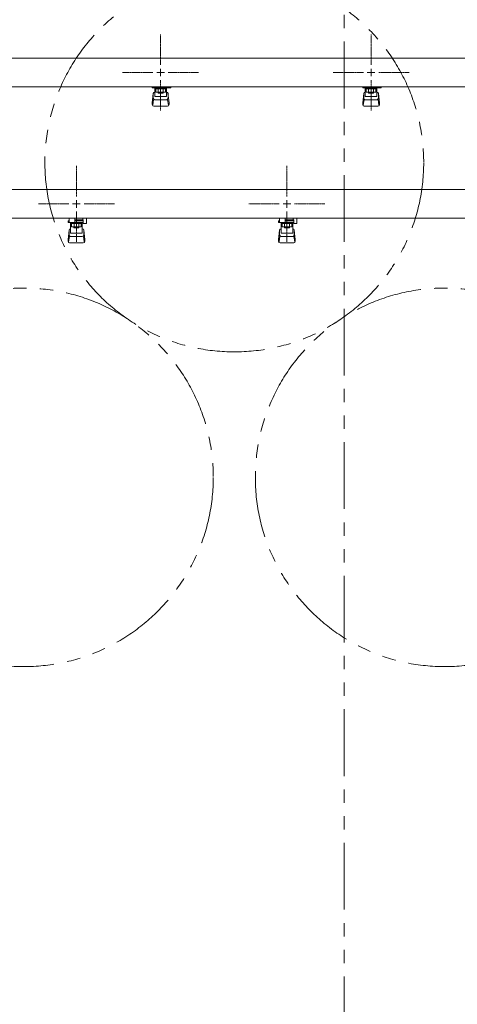
# Model space of a CAD drawing. Units: millimetres. Extents: x 4886 to 17109, y 557 to 8676.
# Drawn here: x 8054 to 8470, y 7185 to 8121 of the extents above; entities that cross this region are included whole.
import ezdxf

# ---------------------------------------------------------------- set-up
doc = ezdxf.new("R2010")
doc.units = ezdxf.units.MM
for name, pattern in [('CENTER2', [1.125, 0.75, -0.125, 0.125, -0.125]), ('PHANTOM', [63.5, 31.75, -6.35, 6.35, -6.35, 6.35, -6.35]), ('実線', [0])]:
    doc.linetypes.add(name, pattern=pattern)
for name, color, linetype in [('0-2', 7, 'Continuous'), ('CSLAYER17', 7, 'Continuous'), ('ガス管', 7, 'Continuous')]:
    doc.layers.add(name, color=color, linetype=linetype)

msp = doc.modelspace()

# ---------------------------------------------------------------- linework, layer by layer
at = {"color": 1, "linetype": 'PHANTOM', "lineweight": 13, "ltscale": 2}
msp.add_line((8362.58, 5496.82), (8362.58, 8535.09), dxfattribs=at)
at = {"color": 4, "linetype": 'PHANTOM', "lineweight": 9, "ltscale": 2}
for centre in [(8258.3, 7985.25), (8058.3, 7685.92), (8458.3, 7685.92)]:
    msp.add_circle(centre, 180, dxfattribs=at)
at = {"layer": '0-2', "color": 6, "linetype": 'Continuous', "lineweight": 9}
for p, q in [((8101.3, 7928.33), (8101.3, 7932.33)), ((8106.8, 7928.33), (8106.8, 7932.33)), ((8106.8, 7930.93), (8114.8, 7930.93)), ((8114.07, 7929.93), (8114.07, 7930.93)), ((8114.3, 7930.93), (8114.3, 7932.33)), ((8114.8, 7927.33), (8114.8, 7930.93)), ((8117.4, 7932.33), (8117.8, 7931.93)), ((8117.8, 7927.33), (8117.8, 7931.93)), ((8301.3, 7928.33), (8301.3, 7932.33)), ((8306.8, 7928.33), (8306.8, 7932.33)), ((8306.8, 7930.93), (8314.8, 7930.93)), ((8314.07, 7929.93), (8314.07, 7930.93)), ((8314.3, 7930.93), (8314.3, 7932.33)), ((8314.8, 7927.33), (8314.8, 7930.93)), ((8317.4, 7932.33), (8317.8, 7931.93)), ((8317.8, 7927.33), (8317.8, 7931.93)), ((8101.3, 7929.93), (8100.3, 7929.93)), ((8100.3, 7928.33), (8100.3, 7929.93)), ((8114.8, 7928.33), (8100.3, 7928.33)), ((8102.8, 7918.07), (8102.8, 7928.33)), ((8102.8, 7922.33), (8102.8, 7922.33)), ((8103.68, 7924.13), (8103.68, 7928.33)), ((8112.92, 7927.33), (8103.68, 7927.33)), ((8112.92, 7924.13), (8103.68, 7924.13)), ((8105.9, 7923.13), (8105.9, 7924.13)), ((8110.7, 7923.13), (8105.9, 7923.13)), ((8105.99, 7924.13), (8105.99, 7927.33)), ((8114.8, 7929.93), (8106.8, 7929.93)), ((8110.61, 7924.13), (8110.61, 7927.33)), ((8110.7, 7923.13), (8110.7, 7924.13)), ((8112.92, 7924.13), (8112.92, 7928.33)), ((8113.8, 7918.07), (8113.8, 7928.33)), ((8113.8, 7922.33), (8113.8, 7922.33)), ((8114.8, 7927.33), (8117.8, 7927.33)), ((8301.3, 7929.93), (8300.3, 7929.93)), ((8300.3, 7928.33), (8300.3, 7929.93)), ((8314.8, 7928.33), (8300.3, 7928.33)), ((8302.8, 7918.07), (8302.8, 7928.33)), ((8302.8, 7922.33), (8302.8, 7922.33)), ((8303.68, 7924.13), (8303.68, 7928.33)), ((8312.92, 7927.33), (8303.68, 7927.33)), ((8312.92, 7924.13), (8303.68, 7924.13)), ((8305.9, 7923.13), (8305.9, 7924.13)), ((8310.7, 7923.13), (8305.9, 7923.13)), ((8305.99, 7924.13), (8305.99, 7927.33)), ((8314.8, 7929.93), (8306.8, 7929.93)), ((8310.61, 7924.13), (8310.61, 7927.33)), ((8310.7, 7923.13), (8310.7, 7924.13)), ((8312.92, 7924.13), (8312.92, 7928.33)), ((8313.8, 7918.07), (8313.8, 7928.33)), ((8313.8, 7922.33), (8313.8, 7922.33)), ((8314.8, 7927.33), (8317.8, 7927.33)), ((8100.3, 7912.03), (8101.31, 7921)), ((8100.3, 7910.43), (8100.3, 7912.03)), ((8100.82, 7909.86), (8101.65, 7915)), ((8101.3, 7916.57), (8101.3, 7920.83)), ((8102.8, 7918.07), (8113.8, 7918.07)), ((8102.8, 7915.07), (8113.8, 7915.07)), ((8115.78, 7909.86), (8114.94, 7915)), ((8116.3, 7912.03), (8115.29, 7921)), ((8115.3, 7916.57), (8115.3, 7920.83)), ((8116.3, 7910.43), (8116.3, 7912.03)), ((8300.3, 7912.03), (8301.31, 7921)), ((8300.3, 7910.43), (8300.3, 7912.03)), ((8300.82, 7909.86), (8301.65, 7915)), ((8301.3, 7916.57), (8301.3, 7920.83)), ((8302.8, 7918.07), (8313.8, 7918.07)), ((8302.8, 7915.07), (8313.8, 7915.07)), ((8315.78, 7909.86), (8314.94, 7915)), ((8316.3, 7912.03), (8315.29, 7921)), ((8315.3, 7916.57), (8315.3, 7920.83)), ((8316.3, 7910.43), (8316.3, 7912.03)), ((8101.8, 7908.93), (8114.8, 7908.93)), ((8301.8, 7908.93), (8314.8, 7908.93))]:
    msp.add_line(p, q, dxfattribs=at)
for centre, start, end in [((8102.8, 7920.83), 90, 180), ((8113.8, 7920.83), 0, 90), ((8302.8, 7920.83), 90, 180), ((8313.8, 7920.83), 0, 90), ((8102.8, 7916.57), 180, 270), ((8113.8, 7916.57), 270, 0), ((8302.8, 7916.57), 180, 270), ((8313.8, 7916.57), 270, 0), ((8101.8, 7910.43), 180, 270), ((8114.8, 7910.43), 270, 0), ((8301.8, 7910.43), 180, 270), ((8314.8, 7910.43), 270, 0)]:
    msp.add_arc(centre, 1.5, start, end, dxfattribs=at)
at = {"layer": 'CSLAYER17', "color": 3, "lineweight": 9}
for p, q in [((8180.3, 8056.33), (8180.3, 8057.33)), ((8197.9, 8056.33), (8180.3, 8056.33)), ((8181.3, 8056.33), (8181.3, 8057.33)), ((8182.8, 8048.07), (8182.8, 8056.33)), ((8183.68, 8052.13), (8183.68, 8056.33)), ((8192.92, 8055.33), (8183.68, 8055.33)), ((8185.99, 8052.13), (8185.99, 8055.33)), ((8186.3, 8057.33), (8186.3, 8056.33)), ((8190.61, 8052.13), (8190.61, 8055.33)), ((8192.92, 8052.13), (8192.92, 8056.33)), ((8193.8, 8048.07), (8193.8, 8056.33)), ((8194.3, 8057.33), (8194.3, 8056.33)), ((8197.9, 8057.33), (8197.9, 8056.33)), ((8380.3, 8056.33), (8380.3, 8057.33)), ((8397.9, 8056.33), (8380.3, 8056.33)), ((8381.3, 8056.33), (8381.3, 8057.33)), ((8382.8, 8048.07), (8382.8, 8056.33)), ((8383.68, 8052.13), (8383.68, 8056.33)), ((8392.92, 8055.33), (8383.68, 8055.33)), ((8385.99, 8052.13), (8385.99, 8055.33)), ((8386.3, 8057.33), (8386.3, 8056.33)), ((8390.61, 8052.13), (8390.61, 8055.33)), ((8392.92, 8052.13), (8392.92, 8056.33)), ((8393.8, 8048.07), (8393.8, 8056.33)), ((8394.3, 8057.33), (8394.3, 8056.33)), ((8397.9, 8057.33), (8397.9, 8056.33)), ((8180.3, 8042.03), (8181.31, 8051)), ((8180.82, 8039.86), (8181.65, 8045)), ((8181.3, 8046.57), (8181.3, 8050.83)), ((8182.8, 8052.33), (8182.8, 8052.33)), ((8182.8, 8048.07), (8193.8, 8048.07)), ((8182.8, 8045.07), (8193.8, 8045.07)), ((8192.92, 8052.13), (8183.68, 8052.13)), ((8185.9, 8051.13), (8185.9, 8052.13)), ((8190.7, 8051.13), (8185.9, 8051.13)), ((8190.7, 8051.13), (8190.7, 8052.13)), ((8193.8, 8052.33), (8193.8, 8052.33)), ((8195.78, 8039.86), (8194.94, 8045)), ((8196.3, 8042.03), (8195.29, 8051)), ((8195.3, 8046.57), (8195.3, 8050.83)), ((8380.3, 8042.03), (8381.31, 8051)), ((8380.82, 8039.86), (8381.65, 8045)), ((8381.3, 8046.57), (8381.3, 8050.83)), ((8382.8, 8052.33), (8382.8, 8052.33)), ((8382.8, 8048.07), (8393.8, 8048.07)), ((8382.8, 8045.07), (8393.8, 8045.07)), ((8392.92, 8052.13), (8383.68, 8052.13)), ((8385.9, 8051.13), (8385.9, 8052.13)), ((8390.7, 8051.13), (8385.9, 8051.13)), ((8390.7, 8051.13), (8390.7, 8052.13)), ((8393.8, 8052.33), (8393.8, 8052.33)), ((8395.78, 8039.86), (8394.94, 8045)), ((8396.3, 8042.03), (8395.29, 8051)), ((8395.3, 8046.57), (8395.3, 8050.83)), ((8180.3, 8040.43), (8180.3, 8042.03)), ((8181.8, 8038.93), (8194.8, 8038.93)), ((8196.3, 8040.43), (8196.3, 8042.03)), ((8380.3, 8040.43), (8380.3, 8042.03)), ((8381.8, 8038.93), (8394.8, 8038.93)), ((8396.3, 8040.43), (8396.3, 8042.03))]:
    msp.add_line(p, q, dxfattribs=at)
for centre, start, end in [((8182.8, 8050.83), 90, 180), ((8182.8, 8046.57), 180, 270), ((8193.8, 8050.83), 0, 90), ((8193.8, 8046.57), 270, 0), ((8382.8, 8050.83), 90, 180), ((8382.8, 8046.57), 180, 270), ((8393.8, 8050.83), 0, 90), ((8393.8, 8046.57), 270, 0), ((8181.8, 8040.43), 180, 270), ((8194.8, 8040.43), 270, 0), ((8381.8, 8040.43), 180, 270), ((8394.8, 8040.43), 270, 0)]:
    msp.add_arc(centre, 1.5, start, end, dxfattribs=at)
at = {"layer": 'ガス管', "color": 3, "linetype": 'CENTER2', "lineweight": 9}
for p, q in [((8188.3, 8078.14), (8188.3, 8107.09)), ((8388.3, 8078.14), (8388.3, 8107.09)), ((8152.14, 8070.93), (8181.09, 8070.93)), ((8188.3, 8034.78), (8188.3, 8063.73)), ((8195.51, 8070.93), (8224.45, 8070.93)), ((8352.14, 8070.93), (8381.09, 8070.93)), ((8388.3, 8034.78), (8388.3, 8063.73)), ((8395.51, 8070.93), (8424.45, 8070.93))]:
    msp.add_line(p, q, dxfattribs=at)
at = {"layer": 'ガス管', "color": 3, "linetype": '実線', "lineweight": 9, "ltscale": 0.001}
for p, q in [((8666.3, 8084.53), (7923.3, 8084.53)), ((8666.3, 8057.33), (7925.8, 8057.33))]:
    msp.add_line(p, q, dxfattribs=at)
at = {"layer": 'ガス管', "color": 3, "linetype": 'Continuous', "lineweight": 9}
for p, q in [((8188.3, 8067.33), (8188.3, 8074.54)), ((8388.3, 8067.33), (8388.3, 8074.54)), ((8184.69, 8070.93), (8191.9, 8070.93)), ((8384.69, 8070.93), (8391.9, 8070.93))]:
    msp.add_line(p, q, dxfattribs=at)
at = {"layer": 'ガス管', "color": 6, "linetype": 'CENTER2', "lineweight": 9}
for p, q in [((8108.3, 7953.14), (8108.3, 7982.09)), ((8308.3, 7953.14), (8308.3, 7982.09)), ((8072.14, 7945.93), (8101.09, 7945.93)), ((8115.51, 7945.93), (8144.45, 7945.93)), ((8272.14, 7945.93), (8301.09, 7945.93)), ((8315.51, 7945.93), (8344.45, 7945.93)), ((8108.3, 7909.78), (8108.3, 7938.73)), ((8308.3, 7909.78), (8308.3, 7938.73))]:
    msp.add_line(p, q, dxfattribs=at)
at = {"layer": 'ガス管', "color": 6, "linetype": '実線', "lineweight": 9, "ltscale": 0.001}
for p, q in [((8786.3, 7959.53), (7830.3, 7959.53)), ((8786.3, 7932.33), (7830.3, 7932.33))]:
    msp.add_line(p, q, dxfattribs=at)
at = {"layer": 'ガス管', "color": 6, "linetype": 'Continuous', "lineweight": 9}
for p, q in [((8108.3, 7942.33), (8108.3, 7949.54)), ((8308.3, 7942.33), (8308.3, 7949.54)), ((8104.69, 7945.93), (8111.9, 7945.93)), ((8304.69, 7945.93), (8311.9, 7945.93))]:
    msp.add_line(p, q, dxfattribs=at)

doc.saveas('drawing.dxf')
